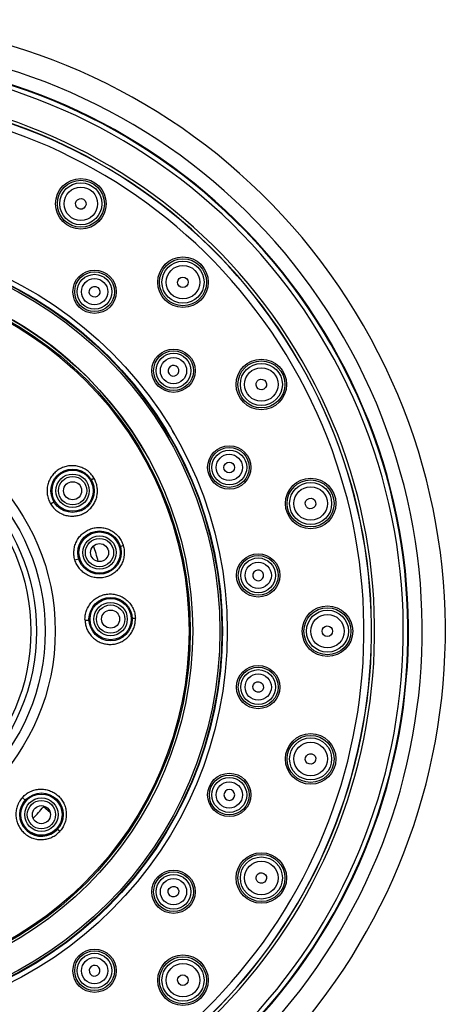
# Model space of a CAD drawing. Units: inches. Extents: x 3.4 to 18.5, y -5.5 to 24.1.
# Drawn here: x 6 to 7.4, y 20.9 to 24.1 of the extents above; entities that cross this region are included whole.
import ezdxf

# ---------------------------------------------------------------- set-up
doc = ezdxf.new("R2010")
doc.units = ezdxf.units.IN
doc.header["$LTSCALE"] = 1.21
doc.header["$MEASUREMENT"] = 0
doc.layers.get('0').update_dxf_attribs({"linetype": 'CONTINUOUS'})

msp = doc.modelspace()

# ---------------------------------------------------------------- linework, layer by layer
at = {"color": 9, "linetype": 'CONTINUOUS'}
for p, q in [((6.2456, 22.5683), (6.2543, 22.5735)), ((6.1121, 22.4897), (6.1234, 22.4964)), ((6.3405, 22.3501), (6.3502, 22.353)), ((6.1919, 22.3061), (6.2046, 22.3098)), ((6.225, 22.1086), (6.2381, 22.1092)), ((6.3797, 22.1154), (6.3899, 22.1158)), ((6.0195, 21.5284), (6.0294, 21.5197)), ((6.1355, 21.4258), (6.1432, 21.419))]:
    msp.add_line(p, q, dxfattribs=at)
at = {"color": 7, "linetype": 'CONTINUOUS'}
msp.add_line((6.1111, 21.4797), (6.0889, 21.4983), dxfattribs=at)
for centre, radius in [((6.2114, 23.4707), 0.0827), ((6.5457, 23.2142), 0.0827), ((6.2563, 23.1831), 0.0709), ((5.4043, 22.0728), 1.1732), ((5.4043, 22.0728), 1.1653), ((5.4043, 22.0728), 1.1653), ((5.4043, 22.0728), 1.1614), ((6.5147, 22.9248), 0.0709), ((6.8022, 22.8798), 0.0827), ((6.6973, 22.6084), 0.0709), ((6.1845, 22.5323), 0.0709), ((6.1845, 22.5323), 0.0295), ((6.9635, 22.4905), 0.0827), ((6.2725, 22.3299), 0.0709), ((6.2725, 22.3299), 0.0295), ((6.7919, 22.2554), 0.0709), ((6.3089, 22.1123), 0.0709), ((7.0185, 22.0728), 0.0827), ((6.3089, 22.1123), 0.0295), ((6.7919, 21.8901), 0.0709), ((6.9635, 21.655), 0.0827), ((6.6973, 21.5372), 0.0709), ((6.0825, 21.4728), 0.0709), ((6.0825, 21.4728), 0.0295), ((6.8022, 21.2657), 0.0827), ((6.5147, 21.2207), 0.0709), ((6.2563, 20.9624), 0.0709), ((6.5457, 20.9314), 0.0827)]:
    msp.add_circle(centre, radius, dxfattribs=at)
at = {"color": 9, "linetype": 'CONTINUOUS'}
for centre, radius in [((6.2114, 23.4707), 0.0769), ((6.2114, 23.4707), 0.0688), ((6.2114, 23.4707), 0.0548), ((5.4043, 22.0728), 1.2864), ((5.4043, 22.0728), 1.2703), ((5.4043, 22.0728), 1.2703), ((5.4043, 22.0728), 1.2686), ((5.4043, 22.0728), 1.2622), ((6.5457, 23.2142), 0.0769), ((6.5457, 23.2142), 0.0688), ((6.5457, 23.2142), 0.0548), ((6.2563, 23.1831), 0.0651), ((6.2563, 23.1831), 0.0569), ((6.2563, 23.1831), 0.043), ((6.5147, 22.9248), 0.0651), ((6.5147, 22.9248), 0.0569), ((6.5147, 22.9248), 0.043), ((6.8022, 22.8798), 0.0769), ((6.8022, 22.8798), 0.0688), ((6.8022, 22.8798), 0.0548), ((5.4043, 22.0728), 0.7234), ((5.4043, 22.0728), 0.6904), ((5.4043, 22.0728), 0.662), ((5.4043, 22.0728), 0.6435), ((6.6973, 22.6084), 0.0651), ((6.6973, 22.6084), 0.0569), ((6.6973, 22.6084), 0.043), ((6.1845, 22.5323), 0.0674), ((6.1845, 22.5323), 0.0546), ((6.1845, 22.5323), 0.0463), ((6.9635, 22.4905), 0.0769), ((6.9635, 22.4905), 0.0688), ((6.9635, 22.4905), 0.0548), ((6.2725, 22.3299), 0.0674), ((6.2725, 22.3299), 0.0546), ((6.2725, 22.3299), 0.0463), ((6.7919, 22.2554), 0.0651), ((6.7919, 22.2554), 0.0569), ((6.7919, 22.2554), 0.043), ((6.3089, 22.1123), 0.0674), ((6.3089, 22.1123), 0.0546), ((6.3089, 22.1123), 0.0463), ((7.0185, 22.0728), 0.0769), ((7.0185, 22.0728), 0.0688), ((7.0185, 22.0728), 0.0548), ((6.7919, 21.8901), 0.0651), ((6.7919, 21.8901), 0.0569), ((6.7919, 21.8901), 0.043), ((6.9635, 21.655), 0.0769), ((6.9635, 21.655), 0.0688), ((6.9635, 21.655), 0.0548), ((6.6973, 21.5372), 0.0651), ((6.6973, 21.5372), 0.0569), ((6.6973, 21.5372), 0.043), ((6.0825, 21.4728), 0.0674), ((6.0825, 21.4728), 0.0546), ((6.0825, 21.4728), 0.0463), ((6.8022, 21.2657), 0.0769), ((6.8022, 21.2657), 0.0688), ((6.8022, 21.2657), 0.0548), ((6.5147, 21.2207), 0.0651), ((6.5147, 21.2207), 0.0569), ((6.5147, 21.2207), 0.043), ((6.2563, 20.9624), 0.0651), ((6.2563, 20.9624), 0.0569), ((6.2563, 20.9624), 0.043), ((6.5457, 20.9314), 0.0769), ((6.5457, 20.9314), 0.0688), ((6.5457, 20.9314), 0.0548)]:
    msp.add_circle(centre, radius, dxfattribs=at)
at = {"color": 7, "linetype": 'CONTINUOUS'}
for centre, radius, start, end in [((5.4043, 22.0728), 2, 212.2304, 207.7674), ((5.4043, 22.0728), 1.8791, 212.3733, 207.6088), ((5.4043, 22.0728), 1.877, 212.3759, 207.609), ((5.4043, 22.0728), 1.8622, 212.4133, 207.5867), ((5.4043, 22.0728), 1.1732, 29.9997, 210.0003), ((6.5146, 22.9247), 0.0176, 37.5333, 217.4667), ((6.5146, 22.9247), 0.0176, 217.5357, 37.4643), ((5.4043, 22.0728), 0.8937, 14.8055, 18.1914), ((6.7918, 22.2554), 0.0176, 7.5357, 187.4643), ((6.7918, 22.2554), 0.0176, 187.5357, 7.4643), ((6.6973, 21.5372), 0.0176, 157.5357, 337.4643), ((6.6973, 21.5372), 0.0176, 337.5357, 157.4643), ((6.0825, 21.4728), 0.0709, 138.5, 318.5), ((5.4043, 22.0728), 0.8937, 316.8023, 320), ((6.2563, 20.9625), 0.0176, 127.5357, 307.4643), ((6.2562, 20.9625), 0.0176, 307.5357, 127.4643)]:
    msp.add_arc(centre, radius, start, end, dxfattribs=at)
at = {"color": 9, "linetype": 'CONTINUOUS'}
for centre, radius, start, end in [((5.4043, 22.0728), 1.9242, 212.3189, 207.6794), ((5.4043, 22.0728), 1.7684, 213.1647, 206.8353), ((5.4043, 22.0728), 1.7586, 213.2341, 206.7659), ((5.4043, 22.0728), 1.7579, 213.2374, 206.7626), ((5.4043, 22.0728), 1.7335, 213.2374, 206.7626), ((5.4043, 22.0728), 1.2686, 30, 210), ((5.4043, 22.0728), 1.2864, 30, 30.7172), ((6.1833, 22.5316), 0.0824, 30.5435, 31.4013), ((6.1753, 22.5277), 0.0913, 29.2442, 30.0592), ((6.2001, 22.5432), 0.103, 211.3141, 212.1978), ((6.2663, 22.3278), 0.0877, 16.6981, 17.498), ((6.0922, 21.4654), 0.0962, 139.0571, 139.9928), ((6.079, 21.4765), 0.0789, 137.7659, 138.8587), ((6.075, 21.4803), 0.0917, 317.2355, 318.0451), ((6.0774, 21.4768), 0.0876, 318.6942, 319.5002)]:
    msp.add_arc(centre, radius, start, end, dxfattribs=at)
at = {"color": 7, "linetype": 'CONTINUOUS'}
for centre, major_axis, ratio in [((6.2112, 23.4703), (0.0087, 0.015), 0.990023), ((6.5454, 23.2139), (0.0123, 0.0123), 0.990023), ((6.2562, 23.183), (0.0106, 0.0139), 0.996099), ((6.8019, 22.8797), (0.015, 0.0087), 0.990023), ((6.6971, 22.6083), (0.0161, 0.0067), 0.996099), ((6.9631, 22.4904), (0.0167, 0.0045), 0.990023), ((7.0181, 22.0728), (0.0173, 0), 0.990023), ((6.7917, 21.8901), (0.0173, -0.0023), 0.996099), ((6.9631, 21.6551), (0.0167, -0.0045), 0.990023), ((6.8019, 21.2659), (0.015, -0.0087), 0.990023), ((6.5145, 21.2209), (0.0139, -0.0106), 0.996099), ((6.5454, 20.9316), (-0.0123, 0.0123), 0.990023)]:
    msp.add_ellipse(centre, major_axis=major_axis, ratio=ratio, dxfattribs=at)
at = {"color": 9, "linetype": 'CONTINUOUS'}
for points, knots in [([(6.2537, 22.5745), (6.2509, 22.5791), (6.246, 22.5857), (6.2383, 22.5932), (6.232, 22.5983), (6.2252, 22.6028), (6.2181, 22.6065), (6.2106, 22.6096), (6.2029, 22.6119), (6.1949, 22.6134), (6.1842, 22.6144), (6.1708, 22.6137), (6.1577, 22.6104), (6.1478, 22.6063), (6.1407, 22.6025), (6.134, 22.598), (6.1257, 22.5913), (6.1167, 22.5813), (6.1097, 22.5698), (6.1055, 22.5599), (6.1031, 22.5521), (6.1015, 22.5442), (6.1007, 22.5362), (6.1006, 22.5281), (6.1014, 22.52), (6.1029, 22.5121), (6.1059, 22.5017), (6.1094, 22.4943), (6.1121, 22.4897)], [0, 0, 0, 0, 0.062704, 0.094096, 0.125457, 0.156795, 0.188117, 0.219419, 0.250695, 0.281946, 0.313173, 0.375488, 0.437735, 0.468881, 0.500023, 0.531165, 0.562313, 0.624567, 0.686883, 0.718108, 0.749357, 0.780629, 0.811926, 0.843244, 0.87458, 0.905937, 0.937319, 1, 1, 1, 1]), ([(6.1129, 22.4883), (6.1143, 22.4862), (6.1171, 22.4821), (6.121, 22.4773), (6.1244, 22.4737), (6.1279, 22.4702), (6.1327, 22.4662), (6.1388, 22.4619), (6.1453, 22.4582), (6.152, 22.4551), (6.1613, 22.4517), (6.1735, 22.4492), (6.1884, 22.4488), (6.2006, 22.4507), (6.2101, 22.4534), (6.217, 22.4562), (6.2236, 22.4595), (6.232, 22.4647), (6.2416, 22.4726), (6.2496, 22.4821), (6.2549, 22.4904), (6.2594, 22.4992), (6.2628, 22.5086), (6.2648, 22.5183), (6.2659, 22.5282), (6.2657, 22.5406), (6.2637, 22.5504), (6.2623, 22.5552)], [0, 0, 0, 0, 0.031395, 0.062799, 0.078493, 0.094182, 0.12555, 0.156919, 0.188261, 0.219568, 0.250851, 0.313305, 0.375668, 0.437978, 0.469142, 0.500297, 0.531451, 0.562605, 0.624862, 0.687165, 0.718371, 0.749598, 0.812055, 0.843345, 0.87466, 0.9373, 1, 1, 1, 1]), ([(6.2623, 22.5552), (6.2619, 22.5567), (6.2599, 22.5626), (6.2573, 22.5683), (6.255, 22.5724)], [0, 0, 0, 0, 0.250222, 1, 1, 1, 1]), ([(6.1919, 22.3061), (6.1912, 22.3087), (6.1899, 22.3139), (6.1887, 22.3219), (6.1884, 22.33), (6.1889, 22.3381), (6.1901, 22.3461), (6.1921, 22.3539), (6.1949, 22.3616), (6.1983, 22.3689), (6.2025, 22.3758), (6.209, 22.3844), (6.2166, 22.3919), (6.2253, 22.3983), (6.2322, 22.4024), (6.2394, 22.4059), (6.247, 22.4086), (6.2548, 22.4106), (6.2654, 22.4122), (6.2789, 22.4122), (6.2921, 22.4097), (6.3023, 22.4061), (6.3096, 22.4027), (6.3165, 22.3986), (6.323, 22.3938), (6.3291, 22.3884), (6.3346, 22.3825), (6.3395, 22.376), (6.3437, 22.3691), (6.3472, 22.3618), (6.349, 22.3567), (6.3499, 22.3541)], [0, 0, 0, 0, 0.031358, 0.062757, 0.094131, 0.125482, 0.156826, 0.188148, 0.219437, 0.250703, 0.281951, 0.313169, 0.375463, 0.406627, 0.437772, 0.468903, 0.500036, 0.531171, 0.562307, 0.624542, 0.686842, 0.718059, 0.749305, 0.780575, 0.811865, 0.843177, 0.874512, 0.905864, 0.937236, 0.968631, 1, 1, 1, 1]), ([(6.3502, 22.353), (6.351, 22.3504), (6.3524, 22.3451), (6.3533, 22.3384), (6.3537, 22.333), (6.3537, 22.3276), (6.3533, 22.3221), (6.3525, 22.3168), (6.3516, 22.3115), (6.3499, 22.3049), (6.3472, 22.2972), (6.3437, 22.2899), (6.3395, 22.283), (6.3345, 22.2766), (6.329, 22.2706), (6.323, 22.2652), (6.3165, 22.2604), (6.3095, 22.2563), (6.3022, 22.2529), (6.2946, 22.2503), (6.2867, 22.2484), (6.276, 22.2468), (6.2652, 22.2468), (6.2545, 22.2485), (6.2467, 22.2506), (6.2391, 22.2533), (6.2317, 22.2568), (6.2248, 22.2609), (6.2183, 22.2659), (6.2134, 22.2705), (6.2097, 22.2744), (6.2061, 22.2785), (6.2021, 22.284), (6.1965, 22.2933), (6.1934, 22.3009), (6.1919, 22.3061)], [0, 0, 0, 0, 0.031358, 0.062758, 0.078445, 0.094116, 0.12545, 0.14113, 0.156812, 0.188133, 0.219391, 0.250637, 0.281896, 0.313134, 0.344331, 0.375509, 0.406685, 0.437843, 0.46897, 0.500089, 0.531234, 0.562403, 0.624625, 0.655775, 0.686984, 0.718244, 0.749503, 0.780736, 0.811991, 0.843313, 0.858991, 0.874666, 0.905996, 0.937355, 1, 1, 1, 1]), ([(6.225, 22.1086), (6.2249, 22.1113), (6.2249, 22.1167), (6.2257, 22.1248), (6.2274, 22.1328), (6.2298, 22.1406), (6.233, 22.148), (6.2369, 22.1552), (6.2414, 22.1619), (6.2483, 22.1703), (6.2584, 22.1793), (6.2701, 22.1861), (6.2801, 22.1902), (6.2879, 22.1925), (6.2958, 22.194), (6.3038, 22.1948), (6.3119, 22.1947), (6.3226, 22.1936), (6.3357, 22.1903), (6.3504, 22.1833), (6.3613, 22.1752), (6.3689, 22.1675), (6.374, 22.1612), (6.3785, 22.1544), (6.3823, 22.1472), (6.3854, 22.1397), (6.3877, 22.1319), (6.3893, 22.1239), (6.3898, 22.1185), (6.3899, 22.1158)], [0, 0, 0, 0, 0.031363, 0.062767, 0.094145, 0.1255, 0.156849, 0.188174, 0.219467, 0.250737, 0.313132, 0.375432, 0.4066, 0.437748, 0.468884, 0.500022, 0.531162, 0.562302, 0.624549, 0.686861, 0.749262, 0.780539, 0.811836, 0.843156, 0.874498, 0.905857, 0.937237, 0.968638, 1, 1, 1, 1]), ([(6.225, 22.1086), (6.2251, 22.1061), (6.2256, 22.1012), (6.2269, 22.0939), (6.2288, 22.0867), (6.2314, 22.0797), (6.2347, 22.0731), (6.2385, 22.0667), (6.2428, 22.0607), (6.2477, 22.0551), (6.253, 22.05), (6.2588, 22.0453), (6.265, 22.0413), (6.2737, 22.0366), (6.2829, 22.0331), (6.2925, 22.0309), (6.3022, 22.0296), (6.3146, 22.0295), (6.3292, 22.0321), (6.3431, 22.0373), (6.3558, 22.0448), (6.3652, 22.0529), (6.3717, 22.0603), (6.3776, 22.0682), (6.3835, 22.0791), (6.3867, 22.0886), (6.3878, 22.0934)], [0, 0, 0, 0, 0.031382, 0.062791, 0.094173, 0.125543, 0.156914, 0.188266, 0.219583, 0.250872, 0.282147, 0.313404, 0.344634, 0.375844, 0.438164, 0.469333, 0.500489, 0.562736, 0.624992, 0.687286, 0.749645, 0.81209, 0.843374, 0.874681, 0.937308, 1, 1, 1, 1]), ([(6.3878, 22.0934), (6.3887, 22.097), (6.3898, 22.1045), (6.39, 22.112), (6.3899, 22.1158)], [0, 0, 0, 0, 0.500144, 1, 1, 1, 1]), ([(6.0205, 21.5296), (6.0223, 21.5315), (6.0261, 21.5353), (6.0324, 21.5404), (6.0391, 21.5448), (6.0463, 21.5486), (6.0537, 21.5516), (6.0614, 21.5539), (6.0693, 21.5555), (6.0773, 21.5563), (6.0853, 21.5563), (6.0933, 21.5556), (6.1011, 21.554), (6.1114, 21.5509), (6.1211, 21.5464), (6.13, 21.5406), (6.1362, 21.5356), (6.1419, 21.53), (6.1488, 21.5218), (6.1558, 21.5104), (6.1616, 21.4954), (6.1638, 21.4822), (6.164, 21.4715), (6.1634, 21.4635), (6.162, 21.4555), (6.1598, 21.4478), (6.157, 21.4403), (6.1533, 21.4331), (6.149, 21.4263), (6.1457, 21.422), (6.144, 21.42)], [0, 0, 0, 0, 0.031372, 0.062774, 0.094144, 0.125493, 0.156834, 0.188152, 0.219438, 0.250705, 0.281952, 0.313168, 0.34436, 0.37554, 0.437779, 0.468912, 0.500047, 0.531183, 0.562321, 0.624567, 0.686876, 0.749274, 0.780548, 0.811842, 0.843158, 0.874498, 0.905853, 0.937229, 0.968629, 1, 1, 1, 1]), ([(6.0185, 21.5272), (6.0168, 21.5252), (6.0135, 21.5209), (6.0099, 21.5153), (6.0074, 21.5105), (6.0051, 21.5057), (6.0028, 21.4994), (6.0007, 21.4916), (5.9993, 21.4837), (5.9987, 21.4757), (5.9989, 21.4677), (5.9999, 21.4597), (6.0022, 21.4493), (6.007, 21.4368), (6.0155, 21.4232), (6.0264, 21.4115), (6.0394, 21.4021), (6.054, 21.3953), (6.0696, 21.3915), (6.083, 21.3909), (6.0936, 21.392), (6.1015, 21.3936), (6.1092, 21.3959), (6.1166, 21.399), (6.1237, 21.4027), (6.1304, 21.4072), (6.1367, 21.4123), (6.1405, 21.4161), (6.1423, 21.4181)], [0, 0, 0, 0, 0.031384, 0.062778, 0.078468, 0.094153, 0.125512, 0.156863, 0.188181, 0.219466, 0.250733, 0.281981, 0.313201, 0.375511, 0.437762, 0.499974, 0.562193, 0.624447, 0.686771, 0.749186, 0.780463, 0.811766, 0.843097, 0.874451, 0.905818, 0.937206, 0.968616, 1, 1, 1, 1])]:
    msp.add_open_spline(points, degree=3, knots=knots, dxfattribs=at)

doc.saveas('drawing.dxf')
